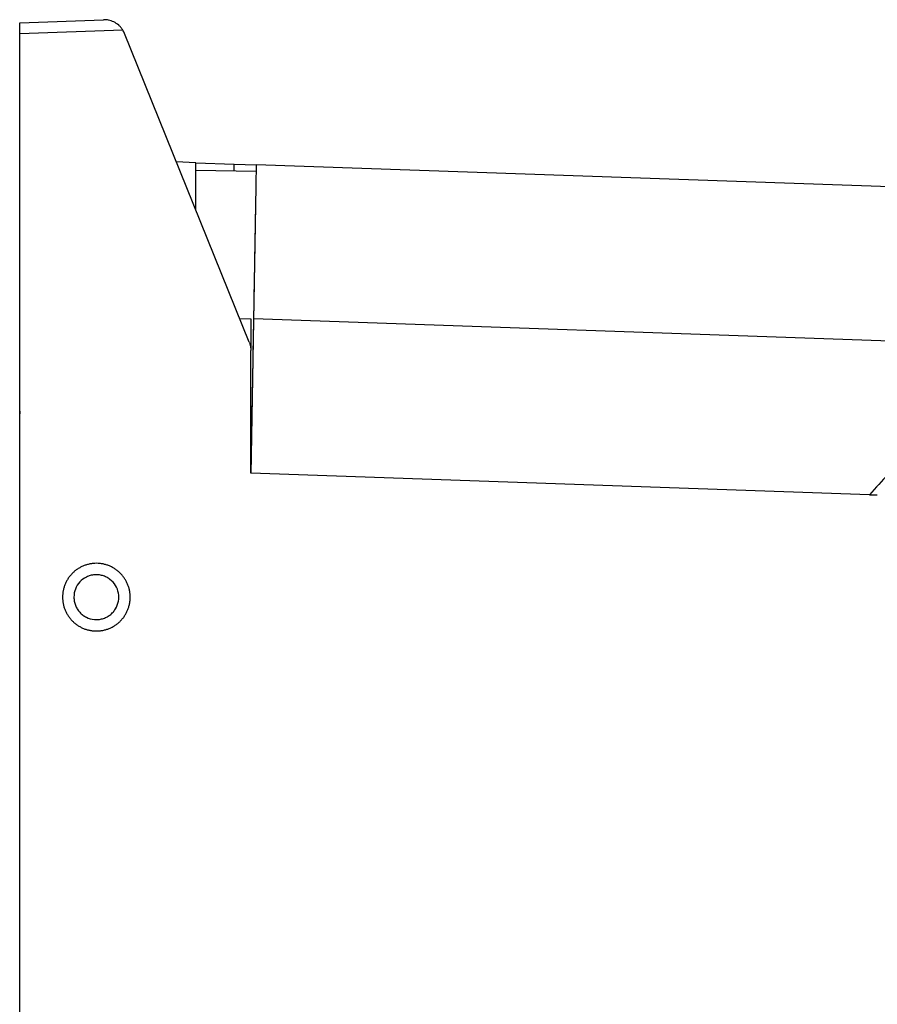
# Model space of a CAD drawing. Units: millimetres. Extents: x -277 to 1008, y -263 to 1191.
# Drawn here: x 47 to 125, y 574 to 663 of the extents above; entities that cross this region are included whole.
import ezdxf

# ---------------------------------------------------------------- set-up
doc = ezdxf.new("R2010")
doc.units = ezdxf.units.MM

msp = doc.modelspace()

# ---------------------------------------------------------------- linework, layer by layer
at = {"color": 7, "linetype": 'Continuous', "lineweight": 25}
for p, q in [((47.315, 662.804), (54.914, 663.07)), ((47.315, 661.805), (47.315, 662.804)), ((56.679, 662.132), (47.315, 661.805)), ((47.315, 627.519), (47.315, 661.805)), ((68.157, 633.788), (56.838, 661.82)), ((63.308, 650.09), (61.514, 650.153)), ((63.308, 645.797), (63.308, 650.09)), ((63.308, 650.089), (66.791, 649.967)), ((68.78, 649.275), (63.308, 649.37)), ((66.78, 649.31), (66.791, 649.967)), ((66.791, 649.967), (68.791, 649.897)), ((148.954, 647.098), (68.791, 649.897)), ((68.726, 646.191), (68.331, 623.519)), ((67.291, 635.933), (68.302, 635.897)), ((68.302, 635.897), (68.302, 633.039)), ((136.726, 633.516), (68.547, 635.897)), ((68.302, 621.897), (68.302, 633.039)), ((47.315, 625.269), (47.315, 627.519)), ((47.321, 625.269), (47.32, 627.294)), ((47.315, 299.965), (47.315, 625.269)), ((47.321, 625.269), (47.315, 625.269)), ((68.327, 623.927), (68.32, 623.519)), ((124.497, 619.935), (68.302, 621.897)), ((124.497, 619.935), (125.194, 619.911)), ((56.283, 610.988), (56.283, 610.99)), ((56.283, 610.271), (56.283, 610.273))]:
    msp.add_line(p, q, dxfattribs=at)
for points, knots in [([(56.679, 662.132), (56.626, 662.217), (56.568, 662.296), (56.442, 662.443), (56.375, 662.511), (56.164, 662.696), (56.016, 662.793), (55.707, 662.943), (55.552, 662.995), (55.235, 663.062), (55.072, 663.075), (54.914, 663.07)], [0, 0, 0, 0, 0.125, 0.125, 0.25, 0.25, 0.5, 0.5, 0.75, 0.75, 1, 1, 1, 1]), ([(56.838, 661.82), (56.815, 661.874), (56.769, 661.981), (56.709, 662.082), (56.679, 662.132)], [0, 0, 0, 0, 0.501144, 1, 1, 1, 1]), ([(68.791, 649.897), (68.775, 648.954), (68.757, 647.946), (68.72, 645.8), (68.7, 644.669), (68.669, 642.891), (68.658, 642.284), (68.637, 641.056), (68.626, 640.433), (68.593, 638.537), (68.57, 637.237), (68.547, 635.897)], [0, 0, 0, 0, 0.25, 0.25, 0.5, 0.5, 0.625, 0.625, 0.75, 0.75, 1, 1, 1, 1]), ([(68.547, 635.897), (68.53, 634.956), (68.513, 633.95), (68.475, 631.805), (68.456, 630.675), (68.425, 628.896), (68.414, 628.289), (68.393, 627.061), (68.382, 626.438), (68.349, 624.54), (68.326, 623.239), (68.302, 621.897)], [0, 0, 0, 0, 0.25, 0.25, 0.5, 0.5, 0.625, 0.625, 0.75, 0.75, 1, 1, 1, 1]), ([(68.157, 633.788), (68.172, 633.748), (68.203, 633.668), (68.239, 633.544), (68.267, 633.419), (68.288, 633.293), (68.3, 633.166), (68.302, 633.082), (68.302, 633.039)], [0, 0, 0, 0, 0.168403, 0.336111, 0.503124, 0.669442, 0.835067, 1, 1, 1, 1]), ([(136.726, 633.516), (135.883, 632.58), (134.987, 631.586), (133.568, 630.009), (133.082, 629.47), (132.085, 628.362), (131.571, 627.792), (130.531, 626.637), (130.003, 626.051), (128.931, 624.86), (128.386, 624.255), (126.738, 622.424), (125.625, 621.188), (124.497, 619.935)], [0, 0, 0, 0, 0.25, 0.25, 0.375, 0.375, 0.5, 0.5, 0.625, 0.625, 0.75, 0.75, 1, 1, 1, 1]), ([(47.315, 627.519), (47.315, 627.481), (47.316, 627.406), (47.319, 627.331), (47.32, 627.294)], [0, 0, 0, 0, 0.5, 1, 1, 1, 1]), ([(51.207, 610.634), (51.207, 610.835), (51.237, 611.137), (51.335, 611.527), (51.437, 611.811), (51.567, 612.084), (51.722, 612.343), (51.902, 612.585), (52.105, 612.809), (52.329, 613.011), (52.572, 613.191), (52.831, 613.346), (53.105, 613.475), (53.389, 613.576), (53.682, 613.649), (53.981, 613.693), (54.282, 613.708), (54.584, 613.692), (54.883, 613.648), (55.176, 613.574), (55.46, 613.472), (55.733, 613.343), (55.992, 613.187), (56.234, 613.007), (56.457, 612.804), (56.66, 612.58), (56.84, 612.337), (56.995, 612.078), (57.123, 611.805), (57.225, 611.52), (57.298, 611.227), (57.342, 610.928), (57.356, 610.627), (57.341, 610.325), (57.296, 610.026), (57.223, 609.734), (57.121, 609.449), (56.991, 609.177), (56.836, 608.918), (56.656, 608.675), (56.453, 608.452), (56.229, 608.249), (55.986, 608.07), (55.727, 607.915), (55.453, 607.786), (55.169, 607.684), (54.876, 607.611), (54.577, 607.567), (54.276, 607.553), (53.974, 607.568), (53.675, 607.613), (53.382, 607.686), (53.098, 607.788), (52.825, 607.918), (52.566, 608.073), (52.324, 608.254), (52.101, 608.457), (51.898, 608.681), (51.718, 608.923), (51.563, 609.183), (51.435, 609.456), (51.333, 609.74), (51.26, 610.033), (51.216, 610.332), (51.206, 610.533), (51.207, 610.634)], [0, 0, 0, 0, 0.031204, 0.046826, 0.062448, 0.07807, 0.093694, 0.109318, 0.124943, 0.140569, 0.156196, 0.171824, 0.187452, 0.203082, 0.218711, 0.234342, 0.249972, 0.265602, 0.281232, 0.296862, 0.312491, 0.32812, 0.343748, 0.359375, 0.375001, 0.390626, 0.40625, 0.421873, 0.437496, 0.453118, 0.468739, 0.48436, 0.499981, 0.515602, 0.531223, 0.546844, 0.562466, 0.578089, 0.593712, 0.609337, 0.624962, 0.640588, 0.656215, 0.671843, 0.687471, 0.7031, 0.71873, 0.73436, 0.749991, 0.765621, 0.781251, 0.796881, 0.81251, 0.828139, 0.843767, 0.859394, 0.87502, 0.890645, 0.906269, 0.921892, 0.937515, 0.953137, 0.968758, 0.984379, 1, 1, 1, 1]), ([(56.283, 610.99), (56.238, 611.24), (56.149, 611.473), (55.886, 611.907), (55.716, 612.095), (55.415, 612.326), (55.308, 612.393), (55.085, 612.506), (54.966, 612.553), (54.724, 612.623), (54.601, 612.647), (54.351, 612.671), (54.223, 612.672), (53.973, 612.65), (53.849, 612.627), (53.607, 612.56), (53.488, 612.514), (53.15, 612.347), (52.944, 612.193), (52.605, 611.823), (52.469, 611.604), (52.287, 611.137), (52.239, 610.884), (52.238, 610.507), (52.25, 610.38), (52.296, 610.132), (52.331, 610.012), (52.421, 609.777), (52.478, 609.663), (52.611, 609.449), (52.686, 609.349), (52.856, 609.163), (52.951, 609.077), (53.151, 608.926), (53.258, 608.86), (53.598, 608.691), (53.842, 608.623), (54.221, 608.589), (54.346, 608.589), (54.595, 608.613), (54.721, 608.637), (54.963, 608.707), (55.08, 608.753), (55.304, 608.865), (55.413, 608.933), (55.612, 609.086), (55.705, 609.171), (55.873, 609.357), (55.95, 609.46), (56.146, 609.781), (56.238, 610.021), (56.283, 610.271)], [0, 0, 0, 0, 0.0625, 0.0625, 0.125, 0.125, 0.15625, 0.15625, 0.1875, 0.1875, 0.21875, 0.21875, 0.25, 0.25, 0.28125, 0.28125, 0.3125, 0.3125, 0.375, 0.375, 0.4375, 0.4375, 0.5, 0.5, 0.53125, 0.53125, 0.5625, 0.5625, 0.59375, 0.59375, 0.625, 0.625, 0.65625, 0.65625, 0.6875, 0.6875, 0.75, 0.75, 0.78125, 0.78125, 0.8125, 0.8125, 0.84375, 0.84375, 0.875, 0.875, 0.90625, 0.90625, 0.9375, 0.9375, 1, 1, 1, 1])]:
    msp.add_open_spline(points, degree=3, knots=knots, dxfattribs=at)
msp.add_open_spline([(56.283, 610.273), (56.325, 610.511), (56.325, 610.749), (56.283, 610.988)], degree=3, dxfattribs=at)

doc.saveas('drawing.dxf')
